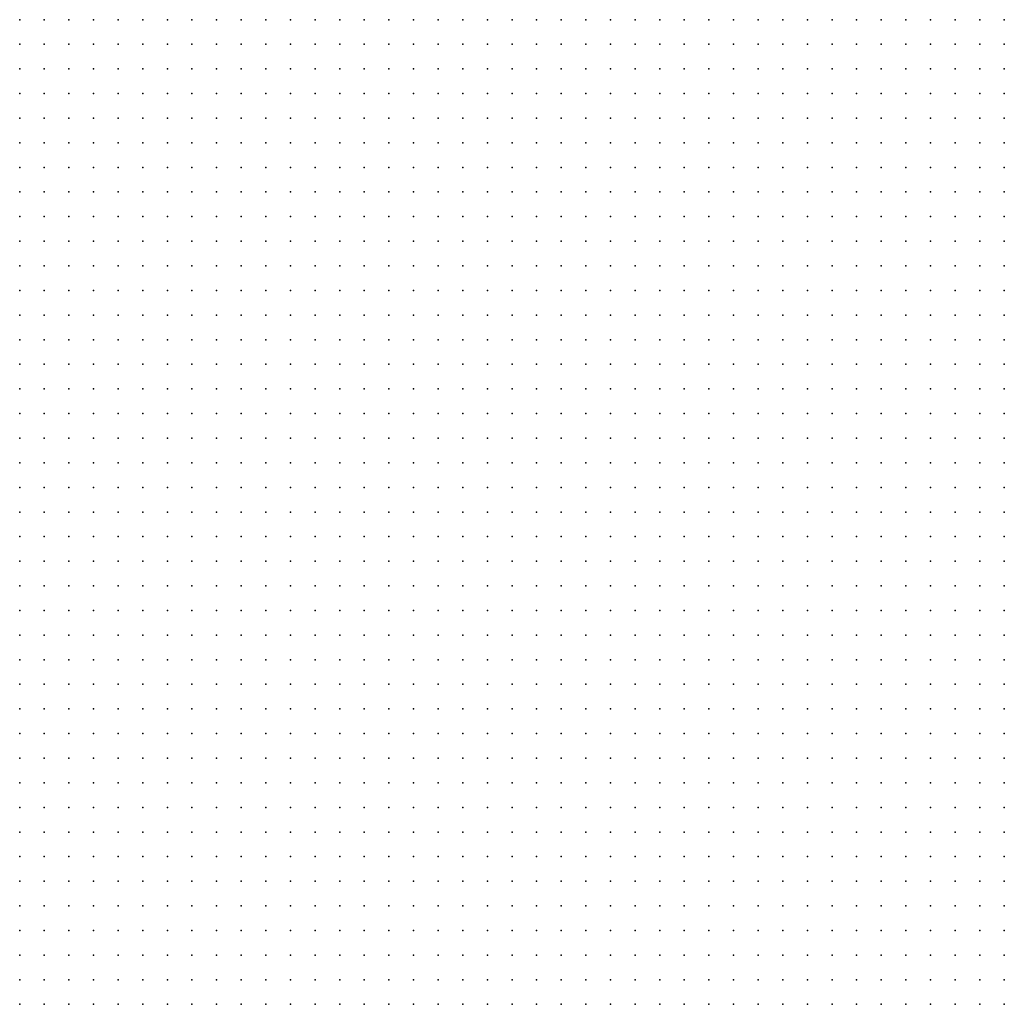
# Model space of a CAD drawing. Units: metres. Extents: x 489327 to 489975, y 510441 to 511091.
# Drawn here: x 489731 to 489811, y 510847 to 510927 of the extents above; entities that cross this region are included whole.
import ezdxf

# ---------------------------------------------------------------- set-up
doc = ezdxf.new("R2010")
doc.units = ezdxf.units.M
doc.header["$MEASUREMENT"] = 0
doc.layers.add('3D_PNT', color=10, linetype='Continuous')

msp = doc.modelspace()

# ---------------------------------------------------------------- linework, layer by layer
at = {"layer": '3D_PNT'}
for p in [(489731, 510927, 10.3), (489733, 510927, 10.07), (489735, 510927, 9.852), (489737, 510927, 9.765), (489739, 510927, 9.705), (489741, 510927, 9.665), (489743, 510927, 9.507), (489745, 510927, 9.398), (489747, 510927, 9.045), (489749, 510927, 8.715), (489751, 510927, 8.278), (489753, 510927, 8.483), (489755, 510927, 8.548), (489757, 510927, 6.7), (489759, 510927, 5.33), (489761, 510927, 5.305), (489763, 510927, 5.295), (489765, 510927, 5.27), (489767, 510927, 5.247), (489769, 510927, 5.22), (489771, 510927, 5.193), (489773, 510927, 5.19), (489775, 510927, 5.158), (489777, 510927, 5.135), (489779, 510927, 5.08), (489781, 510927, 5.16), (489783, 510927, 5.23), (489785, 510927, 5.193), (489787, 510927, 5.085), (489789, 510927, 4.967), (489791, 510927, 4.923), (489793, 510927, 4.832), (489795, 510927, 4.778), (489797, 510927, 4.778), (489799, 510927, 4.75), (489801, 510927, 4.755), (489803, 510927, 4.82), (489805, 510927, 4.747), (489807, 510927, 4.662), (489809, 510927, 4.555), (489811, 510927, 4.44), (489731, 510925, 10.06), (489733, 510925, 9.887), (489735, 510925, 9.827), (489737, 510925, 9.77), (489739, 510925, 9.682), (489741, 510925, 9.28), (489743, 510925, 9.22), (489745, 510925, 9.097), (489747, 510925, 8.77), (489749, 510925, 8.44), (489751, 510925, 8.108), (489753, 510925, 7.882), (489755, 510925, 7.24), (489757, 510925, 6.32), (489759, 510925, 5.548), (489761, 510925, 5.265), (489763, 510925, 5.258), (489765, 510925, 5.237), (489767, 510925, 5.213), (489769, 510925, 5.188), (489771, 510925, 5.16), (489773, 510925, 5.13), (489775, 510925, 5.12), (489777, 510925, 5.108), (489779, 510925, 5.078), (489781, 510925, 5.02), (489783, 510925, 5.105), (489785, 510925, 5.205), (489787, 510925, 5.165), (489789, 510925, 4.872), (489791, 510925, 4.815), (489793, 510925, 4.77), (489795, 510925, 4.73), (489797, 510925, 4.735), (489799, 510925, 4.71), (489801, 510925, 4.77), (489803, 510925, 4.67), (489805, 510925, 4.595), (489807, 510925, 4.52), (489809, 510925, 4.452), (489811, 510925, 4.412), (489731, 510923, 9.95), (489733, 510923, 9.89), (489735, 510923, 9.843), (489737, 510923, 9.57), (489739, 510923, 9.145), (489741, 510923, 8.837), (489743, 510923, 8.83), (489745, 510923, 8.755), (489747, 510923, 8.45), (489749, 510923, 8.12), (489751, 510923, 7.815), (489753, 510923, 7.762), (489755, 510923, 7.51), (489757, 510923, 6.755), (489759, 510923, 5.948), (489761, 510923, 5.267), (489763, 510923, 5.227), (489765, 510923, 5.21), (489767, 510923, 5.18), (489769, 510923, 5.15), (489771, 510923, 5.125), (489773, 510923, 5.1), (489775, 510923, 5.07), (489777, 510923, 5.052), (489779, 510923, 5.053), (489781, 510923, 5.015), (489783, 510923, 4.955), (489785, 510923, 5.055), (489787, 510923, 4.832), (489789, 510923, 4.773), (489791, 510923, 4.733), (489793, 510923, 4.695), (489795, 510923, 4.72), (489797, 510923, 4.695), (489799, 510923, 4.705), (489801, 510923, 4.628), (489803, 510923, 4.525), (489805, 510923, 4.45), (489807, 510923, 4.372), (489809, 510923, 4.38), (489811, 510923, 4.363), (489731, 510921, 9.955), (489733, 510921, 9.842), (489735, 510921, 9.435), (489737, 510921, 9.01), (489739, 510921, 8.585), (489741, 510921, 8.51), (489743, 510921, 8.44), (489745, 510921, 8.37), (489747, 510921, 8.13), (489749, 510921, 7.8), (489751, 510921, 7.63), (489753, 510921, 7.727), (489755, 510921, 7.525), (489757, 510921, 7.125), (489759, 510921, 6.335), (489761, 510921, 5.625), (489763, 510921, 5.193), (489765, 510921, 5.17), (489767, 510921, 5.145), (489769, 510921, 5.12), (489771, 510921, 5.09), (489773, 510921, 5.062), (489775, 510921, 5.037), (489777, 510921, 5.01), (489779, 510921, 4.99), (489781, 510921, 5.003), (489783, 510921, 4.955), (489785, 510921, 4.773), (489787, 510921, 4.715), (489789, 510921, 4.677), (489791, 510921, 4.65), (489793, 510921, 4.695), (489795, 510921, 4.677), (489797, 510921, 4.695), (489799, 510921, 4.66), (489801, 510921, 4.5), (489803, 510921, 4.382), (489805, 510921, 4.3), (489807, 510921, 4.298), (489809, 510921, 4.275), (489811, 510921, 4.233), (489731, 510919, 9.725), (489733, 510919, 9.3), (489735, 510919, 8.875), (489737, 510919, 8.45), (489739, 510919, 8.167), (489741, 510919, 8.12), (489743, 510919, 8.05), (489745, 510919, 7.98), (489747, 510919, 7.81), (489749, 510919, 7.505), (489751, 510919, 7.562), (489753, 510919, 7.537), (489755, 510919, 7.343), (489757, 510919, 7.315), (489759, 510919, 6.67), (489761, 510919, 5.975), (489763, 510919, 5.32), (489765, 510919, 5.132), (489767, 510919, 5.097), (489769, 510919, 5.075), (489771, 510919, 5.052), (489773, 510919, 5.028), (489775, 510919, 5), (489777, 510919, 4.975), (489779, 510919, 4.95), (489781, 510919, 4.94), (489783, 510919, 4.762), (489785, 510919, 4.685), (489787, 510919, 4.64), (489789, 510919, 4.602), (489791, 510919, 4.66), (489793, 510919, 4.65), (489795, 510919, 4.688), (489797, 510919, 4.593), (489799, 510919, 4.565), (489801, 510919, 4.41), (489803, 510919, 4.258), (489805, 510919, 4.207), (489807, 510919, 4.202), (489809, 510919, 4.195), (489811, 510919, 4.043), (489731, 510917, 9.165), (489733, 510917, 8.74), (489735, 510917, 8.315), (489737, 510917, 7.89), (489739, 510917, 7.8), (489741, 510917, 7.73), (489743, 510917, 7.66), (489745, 510917, 7.59), (489747, 510917, 7.488), (489749, 510917, 7.375), (489751, 510917, 7.258), (489753, 510917, 7.015), (489755, 510917, 6.54), (489757, 510917, 7.082), (489759, 510917, 6.96), (489761, 510917, 6.14), (489763, 510917, 5.267), (489765, 510917, 5.078), (489767, 510917, 5.017), (489769, 510917, 4.97), (489771, 510917, 4.938), (489773, 510917, 4.907), (489775, 510917, 4.887), (489777, 510917, 4.865), (489779, 510917, 4.84), (489781, 510917, 4.693), (489783, 510917, 4.675), (489785, 510917, 4.613), (489787, 510917, 4.593), (489789, 510917, 4.617), (489791, 510917, 4.61), (489793, 510917, 4.66), (489795, 510917, 4.655), (489797, 510917, 4.568), (489799, 510917, 4.44), (489801, 510917, 4.312), (489803, 510917, 4.205), (489805, 510917, 4.16), (489807, 510917, 4.148), (489809, 510917, 4.03), (489811, 510917, 3.993), (489731, 510915, 8.605), (489733, 510915, 8.18), (489735, 510915, 7.755), (489737, 510915, 7.475), (489739, 510915, 7.407), (489741, 510915, 7.338), (489743, 510915, 7.267), (489745, 510915, 7.195), (489747, 510915, 7.055), (489749, 510915, 6.805), (489751, 510915, 6.525), (489753, 510915, 6.1), (489755, 510915, 5.945), (489757, 510915, 5.915), (489759, 510915, 5.682), (489761, 510915, 5.46), (489763, 510915, 5.278), (489765, 510915, 5.122), (489767, 510915, 4.99), (489769, 510915, 4.962), (489771, 510915, 4.912), (489773, 510915, 4.863), (489775, 510915, 4.812), (489777, 510915, 4.76), (489779, 510915, 4.682), (489781, 510915, 4.618), (489783, 510915, 4.573), (489785, 510915, 4.555), (489787, 510915, 4.59), (489789, 510915, 4.59), (489791, 510915, 4.637), (489793, 510915, 4.677), (489795, 510915, 4.573), (489797, 510915, 4.457), (489799, 510915, 4.34), (489801, 510915, 4.23), (489803, 510915, 4.177), (489805, 510915, 4.12), (489807, 510915, 4.073), (489809, 510915, 4.025), (489811, 510915, 3.99), (489731, 510913, 8.052), (489733, 510913, 7.62), (489735, 510913, 7.198), (489737, 510913, 7.088), (489739, 510913, 7.017), (489741, 510913, 6.932), (489743, 510913, 6.83), (489745, 510913, 6.725), (489747, 510913, 6.385), (489749, 510913, 6.07), (489751, 510913, 5.82), (489753, 510913, 5.615), (489755, 510913, 5.497), (489757, 510913, 5.423), (489759, 510913, 5.457), (489761, 510913, 5.4), (489763, 510913, 5.27), (489765, 510913, 5.1), (489767, 510913, 4.938), (489769, 510913, 4.915), (489771, 510913, 4.878), (489773, 510913, 4.845), (489775, 510913, 4.795), (489777, 510913, 4.685), (489779, 510913, 4.613), (489781, 510913, 4.55), (489783, 510913, 4.535), (489785, 510913, 4.548), (489787, 510913, 4.56), (489789, 510913, 4.625), (489791, 510913, 4.65), (489793, 510913, 4.523), (489795, 510913, 4.405), (489797, 510913, 4.33), (489799, 510913, 4.253), (489801, 510913, 4.162), (489803, 510913, 4.11), (489805, 510913, 4.073), (489807, 510913, 4.037), (489809, 510913, 3.983), (489811, 510913, 3.945), (489731, 510911, 7.45), (489733, 510911, 7.082), (489735, 510911, 6.76), (489737, 510911, 6.665), (489739, 510911, 6.56), (489741, 510911, 6.455), (489743, 510911, 6.35), (489745, 510911, 6.19), (489747, 510911, 5.815), (489749, 510911, 5.727), (489751, 510911, 5.605), (489753, 510911, 5.5), (489755, 510911, 5.418), (489757, 510911, 5.33), (489759, 510911, 5.225), (489761, 510911, 5.267), (489763, 510911, 5.195), (489765, 510911, 5.005), (489767, 510911, 4.91), (489769, 510911, 4.863), (489771, 510911, 4.825), (489773, 510911, 4.767), (489775, 510911, 4.702), (489777, 510911, 4.633), (489779, 510911, 4.545), (489781, 510911, 4.55), (489783, 510911, 4.538), (489785, 510911, 4.51), (489787, 510911, 4.582), (489789, 510911, 4.59), (489791, 510911, 4.452), (489793, 510911, 4.31), (489795, 510911, 4.188), (489797, 510911, 4.11), (489799, 510911, 4.062), (489801, 510911, 4.108), (489803, 510911, 4.025), (489805, 510911, 4.005), (489807, 510911, 3.977), (489809, 510911, 3.943), (489811, 510911, 3.898), (489731, 510909, 6.943), (489733, 510909, 6.227), (489735, 510909, 6.3), (489737, 510909, 6.19), (489739, 510909, 6.082), (489741, 510909, 5.975), (489743, 510909, 5.875), (489745, 510909, 5.705), (489747, 510909, 5.615), (489749, 510909, 5.6), (489751, 510909, 5.528), (489753, 510909, 5.462), (489755, 510909, 5.41), (489757, 510909, 5.36), (489759, 510909, 5.175), (489761, 510909, 5.105), (489763, 510909, 5.023), (489765, 510909, 4.955), (489767, 510909, 4.903), (489769, 510909, 4.85), (489771, 510909, 4.727), (489773, 510909, 4.71), (489775, 510909, 4.653), (489777, 510909, 4.58), (489779, 510909, 4.57), (489781, 510909, 4.543), (489783, 510909, 4.505), (489785, 510909, 4.51), (489787, 510909, 4.415), (489789, 510909, 4.36), (489791, 510909, 4.26), (489793, 510909, 4.12), (489795, 510909, 3.98), (489797, 510909, 3.898), (489799, 510909, 3.928), (489801, 510909, 3.97), (489803, 510909, 3.977), (489805, 510909, 3.928), (489807, 510909, 3.898), (489809, 510909, 3.858), (489811, 510909, 3.825), (489731, 510907, 6.738), (489733, 510907, 6.1), (489735, 510907, 5.97), (489737, 510907, 5.905), (489739, 510907, 5.823), (489741, 510907, 5.72), (489743, 510907, 5.575), (489745, 510907, 5.555), (489747, 510907, 5.653), (489749, 510907, 5.617), (489751, 510907, 5.555), (489753, 510907, 5.475), (489755, 510907, 5.365), (489757, 510907, 5.25), (489759, 510907, 5.12), (489761, 510907, 4.997), (489763, 510907, 4.895), (489765, 510907, 4.91), (489767, 510907, 4.87), (489769, 510907, 4.81), (489771, 510907, 4.67), (489773, 510907, 4.63), (489775, 510907, 4.618), (489777, 510907, 4.622), (489779, 510907, 4.588), (489781, 510907, 4.523), (489783, 510907, 4.53), (489785, 510907, 4.35), (489787, 510907, 4.215), (489789, 510907, 4.13), (489791, 510907, 4.028), (489793, 510907, 3.928), (489795, 510907, 3.773), (489797, 510907, 3.745), (489799, 510907, 3.79), (489801, 510907, 3.835), (489803, 510907, 3.89), (489805, 510907, 3.842), (489807, 510907, 3.785), (489809, 510907, 3.765), (489811, 510907, 3.737), (489731, 510905, 6.37), (489733, 510905, 5.88), (489735, 510905, 5.825), (489737, 510905, 5.775), (489739, 510905, 5.685), (489741, 510905, 5.628), (489743, 510905, 5.613), (489745, 510905, 5.642), (489747, 510905, 5.653), (489749, 510905, 5.55), (489751, 510905, 5.45), (489753, 510905, 5.338), (489755, 510905, 5.227), (489757, 510905, 5.117), (489759, 510905, 5.012), (489761, 510905, 4.95), (489763, 510905, 4.83), (489765, 510905, 4.793), (489767, 510905, 4.81), (489769, 510905, 4.745), (489771, 510905, 4.622), (489773, 510905, 4.67), (489775, 510905, 4.688), (489777, 510905, 4.662), (489779, 510905, 4.578), (489781, 510905, 4.525), (489783, 510905, 4.398), (489785, 510905, 4.22), (489787, 510905, 4.043), (489789, 510905, 3.9), (489791, 510905, 3.8), (489793, 510905, 3.737), (489795, 510905, 3.673), (489797, 510905, 3.72), (489799, 510905, 3.705), (489801, 510905, 3.75), (489803, 510905, 3.795), (489805, 510905, 3.812), (489807, 510905, 3.7), (489809, 510905, 3.642), (489811, 510905, 3.668), (489731, 510903, 5.875), (489733, 510903, 5.77), (489735, 510903, 5.702), (489737, 510903, 5.645), (489739, 510903, 5.588), (489741, 510903, 5.605), (489743, 510903, 5.668), (489745, 510903, 5.668), (489747, 510903, 5.557), (489749, 510903, 5.443), (489751, 510903, 5.332), (489753, 510903, 5.245), (489755, 510903, 5.133), (489757, 510903, 5.023), (489759, 510903, 4.935), (489761, 510903, 4.86), (489763, 510903, 4.788), (489765, 510903, 4.677), (489767, 510903, 4.66), (489769, 510903, 4.685), (489771, 510903, 4.73), (489773, 510903, 4.707), (489775, 510903, 4.705), (489777, 510903, 4.682), (489779, 510903, 4.595), (489781, 510903, 4.483), (489783, 510903, 4.278), (489785, 510903, 4.065), (489787, 510903, 3.905), (489789, 510903, 3.787), (489791, 510903, 3.71), (489793, 510903, 3.68), (489795, 510903, 3.643), (489797, 510903, 3.648), (489799, 510903, 3.635), (489801, 510903, 3.683), (489803, 510903, 3.715), (489805, 510903, 3.73), (489807, 510903, 3.723), (489809, 510903, 3.587), (489811, 510903, 3.575), (489731, 510901, 5.838), (489733, 510901, 5.783), (489735, 510901, 5.645), (489737, 510901, 5.533), (489739, 510901, 5.535), (489741, 510901, 5.57), (489743, 510901, 5.642), (489745, 510901, 5.602), (489747, 510901, 5.45), (489749, 510901, 5.338), (489751, 510901, 5.205), (489753, 510901, 5.14), (489755, 510901, 5.037), (489757, 510901, 4.927), (489759, 510901, 4.85), (489761, 510901, 4.783), (489763, 510901, 4.71), (489765, 510901, 4.72), (489767, 510901, 4.745), (489769, 510901, 4.753), (489771, 510901, 4.767), (489773, 510901, 4.805), (489775, 510901, 4.762), (489777, 510901, 4.7), (489779, 510901, 4.633), (489781, 510901, 4.427), (489783, 510901, 4.078), (489785, 510901, 3.97), (489787, 510901, 3.957), (489789, 510901, 3.957), (489791, 510901, 3.705), (489793, 510901, 3.622), (489795, 510901, 3.605), (489797, 510901, 3.58), (489799, 510901, 3.565), (489801, 510901, 3.612), (489803, 510901, 3.633), (489805, 510901, 3.632), (489807, 510901, 3.67), (489809, 510901, 3.597), (489811, 510901, 3.45), (489731, 510899, 5.82), (489733, 510899, 5.725), (489735, 510899, 5.582), (489737, 510899, 5.46), (489739, 510899, 5.43), (489741, 510899, 5.492), (489743, 510899, 5.48), (489745, 510899, 5.452), (489747, 510899, 5.35), (489749, 510899, 5.23), (489751, 510899, 5.095), (489753, 510899, 5), (489755, 510899, 4.94), (489757, 510899, 4.832), (489759, 510899, 4.77), (489761, 510899, 4.773), (489763, 510899, 4.775), (489765, 510899, 4.77), (489767, 510899, 4.788), (489769, 510899, 4.805), (489771, 510899, 4.82), (489773, 510899, 4.823), (489775, 510899, 4.802), (489777, 510899, 4.727), (489779, 510899, 4.673), (489781, 510899, 4.543), (489783, 510899, 4.04), (489785, 510899, 4.01), (489787, 510899, 4.025), (489789, 510899, 3.938), (489791, 510899, 3.75), (489793, 510899, 3.59), (489795, 510899, 3.565), (489797, 510899, 3.54), (489799, 510899, 3.51), (489801, 510899, 3.525), (489803, 510899, 3.523), (489805, 510899, 3.57), (489807, 510899, 3.537), (489809, 510899, 3.47), (489811, 510899, 3.413), (489731, 510897, 5.76), (489733, 510897, 5.64), (489735, 510897, 5.5), (489737, 510897, 5.405), (489739, 510897, 5.347), (489741, 510897, 5.33), (489743, 510897, 5.32), (489745, 510897, 5.3), (489747, 510897, 5.193), (489749, 510897, 5.108), (489751, 510897, 4.997), (489753, 510897, 4.867), (489755, 510897, 4.82), (489757, 510897, 4.81), (489759, 510897, 4.8), (489761, 510897, 4.78), (489763, 510897, 4.793), (489765, 510897, 4.793), (489767, 510897, 4.492), (489769, 510897, 4.543), (489771, 510897, 4.632), (489773, 510897, 4.72), (489775, 510897, 4.835), (489777, 510897, 4.78), (489779, 510897, 4.698), (489781, 510897, 4.61), (489783, 510897, 4.29), (489785, 510897, 4.16), (489787, 510897, 4.363), (489789, 510897, 4.148), (489791, 510897, 3.9), (489793, 510897, 3.655), (489795, 510897, 3.575), (489797, 510897, 3.535), (489799, 510897, 3.46), (489801, 510897, 3.418), (489803, 510897, 3.455), (489805, 510897, 3.438), (489807, 510897, 3.4), (489809, 510897, 3.4), (489811, 510897, 3.385), (489731, 510895, 5.693), (489733, 510895, 5.557), (489735, 510895, 5.39), (489737, 510895, 5.315), (489739, 510895, 5.233), (489741, 510895, 5.175), (489743, 510895, 5.16), (489745, 510895, 5.145), (489747, 510895, 5.043), (489749, 510895, 4.92), (489751, 510895, 4.85), (489753, 510895, 4.827), (489755, 510895, 4.807), (489757, 510895, 4.793), (489759, 510895, 4.81), (489761, 510895, 4.823), (489763, 510895, 4.827), (489765, 510895, 4.21), (489767, 510895, 4.177), (489769, 510895, 4.315), (489771, 510895, 4.465), (489773, 510895, 4.62), (489775, 510895, 4.775), (489777, 510895, 4.87), (489779, 510895, 4.735), (489781, 510895, 4.66), (489783, 510895, 4.622), (489785, 510895, 4.707), (489787, 510895, 4.525), (489789, 510895, 4.273), (489791, 510895, 4.01), (489793, 510895, 3.767), (489795, 510895, 3.6), (489797, 510895, 3.53), (489799, 510895, 3.44), (489801, 510895, 3.362), (489803, 510895, 3.347), (489805, 510895, 3.34), (489807, 510895, 3.34), (489809, 510895, 3.34), (489811, 510895, 3.322), (489731, 510893, 5.625), (489733, 510893, 5.46), (489735, 510893, 5.295), (489737, 510893, 5.202), (489739, 510893, 5.115), (489741, 510893, 5.12), (489743, 510893, 5.003), (489745, 510893, 4.952), (489747, 510893, 4.867), (489749, 510893, 4.85), (489751, 510893, 4.825), (489753, 510893, 4.79), (489755, 510893, 4.793), (489757, 510893, 4.81), (489759, 510893, 4.825), (489761, 510893, 4.847), (489763, 510893, 4.812), (489765, 510893, 4.765), (489767, 510893, 4.09), (489769, 510893, 4.213), (489771, 510893, 4.387), (489773, 510893, 4.56), (489775, 510893, 4.725), (489777, 510893, 4.883), (489779, 510893, 4.785), (489781, 510893, 4.715), (489783, 510893, 4.602), (489785, 510893, 4.685), (489787, 510893, 4.593), (489789, 510893, 4.338), (489791, 510893, 4.102), (489793, 510893, 3.91), (489795, 510893, 3.755), (489797, 510893, 3.595), (489799, 510893, 3.45), (489801, 510893, 3.342), (489803, 510893, 3.26), (489805, 510893, 3.265), (489807, 510893, 3.273), (489809, 510893, 3.285), (489811, 510893, 3.285), (489731, 510891, 5.415), (489733, 510891, 5.457), (489735, 510891, 5.303), (489737, 510891, 5.09), (489739, 510891, 5.008), (489741, 510891, 4.94), (489743, 510891, 4.915), (489745, 510891, 4.905), (489747, 510891, 4.867), (489749, 510891, 4.803), (489751, 510891, 4.825), (489753, 510891, 4.823), (489755, 510891, 4.74), (489757, 510891, 4.775), (489759, 510891, 4.775), (489761, 510891, 4.702), (489763, 510891, 4.6), (489765, 510891, 4.54), (489767, 510891, 4.463), (489769, 510891, 4.062), (489771, 510891, 4.238), (489773, 510891, 4.41), (489775, 510891, 4.582), (489777, 510891, 4.835), (489779, 510891, 4.785), (489781, 510891, 4.737), (489783, 510891, 4.622), (489785, 510891, 4.662), (489787, 510891, 4.67), (489789, 510891, 4.435), (489791, 510891, 4.222), (489793, 510891, 4.035), (489795, 510891, 3.875), (489797, 510891, 3.725), (489799, 510891, 3.565), (489801, 510891, 3.403), (489803, 510891, 3.233), (489805, 510891, 3.15), (489807, 510891, 3.18), (489809, 510891, 3.225), (489811, 510891, 3.22), (489731, 510889, 4.985), (489733, 510889, 4.983), (489735, 510889, 4.963), (489737, 510889, 4.94), (489739, 510889, 4.912), (489741, 510889, 4.912), (489743, 510889, 4.882), (489745, 510889, 4.89), (489747, 510889, 4.865), (489749, 510889, 4.788), (489751, 510889, 4.702), (489753, 510889, 4.705), (489755, 510889, 4.677), (489757, 510889, 4.665), (489759, 510889, 4.672), (489761, 510889, 4.568), (489763, 510889, 4.46), (489765, 510889, 4.35), (489767, 510889, 4.27), (489769, 510889, 4.088), (489771, 510889, 4.09), (489773, 510889, 4.262), (489775, 510889, 4.537), (489777, 510889, 4.87), (489779, 510889, 4.832), (489781, 510889, 4.747), (489783, 510889, 4.672), (489785, 510889, 4.622), (489787, 510889, 4.698), (489789, 510889, 4.533), (489791, 510889, 4.318), (489793, 510889, 4.155), (489795, 510889, 4.005), (489797, 510889, 3.835), (489799, 510889, 3.658), (489801, 510889, 3.465), (489803, 510889, 3.293), (489805, 510889, 3.195), (489807, 510889, 3.108), (489809, 510889, 3.15), (489811, 510889, 3.145), (489731, 510887, 4.868), (489733, 510887, 4.892), (489735, 510887, 4.895), (489737, 510887, 4.885), (489739, 510887, 4.872), (489741, 510887, 4.895), (489743, 510887, 4.887), (489745, 510887, 4.802), (489747, 510887, 4.722), (489749, 510887, 4.677), (489751, 510887, 4.608), (489753, 510887, 4.597), (489755, 510887, 4.56), (489757, 510887, 4.588), (489759, 510887, 4.538), (489761, 510887, 4.43), (489763, 510887, 4.323), (489765, 510887, 4.215), (489767, 510887, 4.108), (489769, 510887, 4.005), (489771, 510887, 3.943), (489773, 510887, 4.203), (489775, 510887, 4.45), (489777, 510887, 4.767), (489779, 510887, 4.845), (489781, 510887, 4.783), (489783, 510887, 4.735), (489785, 510887, 4.61), (489787, 510887, 4.68), (489789, 510887, 4.605), (489791, 510887, 4.432), (489793, 510887, 4.265), (489795, 510887, 4.088), (489797, 510887, 3.903), (489799, 510887, 3.73), (489801, 510887, 3.557), (489803, 510887, 3.352), (489805, 510887, 3.263), (489807, 510887, 3.118), (489809, 510887, 3.08), (489811, 510887, 3.067), (489731, 510885, 4.805), (489733, 510885, 4.795), (489735, 510885, 4.807), (489737, 510885, 4.875), (489739, 510885, 4.85), (489741, 510885, 4.802), (489743, 510885, 4.702), (489745, 510885, 4.628), (489747, 510885, 4.573), (489749, 510885, 4.535), (489751, 510885, 4.503), (489753, 510885, 4.47), (489755, 510885, 4.438), (489757, 510885, 4.503), (489759, 510885, 4.4), (489761, 510885, 4.293), (489763, 510885, 4.188), (489765, 510885, 4.078), (489767, 510885, 3.975), (489769, 510885, 3.885), (489771, 510885, 3.825), (489773, 510885, 3.973), (489775, 510885, 4.28), (489777, 510885, 4.61), (489779, 510885, 4.868), (489781, 510885, 4.795), (489783, 510885, 4.755), (489785, 510885, 4.655), (489787, 510885, 4.645), (489789, 510885, 4.69), (489791, 510885, 4.508), (489793, 510885, 4.34), (489795, 510885, 4.162), (489797, 510885, 3.99), (489799, 510885, 3.817), (489801, 510885, 3.6), (489803, 510885, 3.38), (489805, 510885, 3.305), (489807, 510885, 3.168), (489809, 510885, 3.033), (489811, 510885, 3.102), (489731, 510883, 4.74), (489733, 510883, 4.835), (489735, 510883, 4.812), (489737, 510883, 4.753), (489739, 510883, 4.702), (489741, 510883, 4.657), (489743, 510883, 4.62), (489745, 510883, 4.47), (489747, 510883, 4.432), (489749, 510883, 4.42), (489751, 510883, 4.432), (489753, 510883, 4.38), (489755, 510883, 4.367), (489757, 510883, 4.38), (489759, 510883, 4.283), (489761, 510883, 4.188), (489763, 510883, 4.113), (489765, 510883, 4.045), (489767, 510883, 3.977), (489769, 510883, 3.913), (489771, 510883, 3.85), (489773, 510883, 3.85), (489775, 510883, 4.392), (489777, 510883, 4.798), (489779, 510883, 4.81), (489781, 510883, 4.823), (489783, 510883, 4.767), (489785, 510883, 4.722), (489787, 510883, 4.642), (489789, 510883, 4.712), (489791, 510883, 4.597), (489793, 510883, 4.42), (489795, 510883, 4.253), (489797, 510883, 4.065), (489799, 510883, 3.847), (489801, 510883, 3.628), (489803, 510883, 3.41), (489805, 510883, 3.35), (489807, 510883, 3.217), (489809, 510883, 3.158), (489811, 510883, 3.153), (489731, 510881, 4.517), (489733, 510881, 4.585), (489735, 510881, 4.702), (489737, 510881, 4.685), (489739, 510881, 4.595), (489741, 510881, 4.523), (489743, 510881, 4.46), (489745, 510881, 4.423), (489747, 510881, 4.325), (489749, 510881, 4.327), (489751, 510881, 4.335), (489753, 510881, 4.338), (489755, 510881, 4.27), (489757, 510881, 4.315), (489759, 510881, 4.275), (489761, 510881, 4.207), (489763, 510881, 4.142), (489765, 510881, 4.075), (489767, 510881, 4.008), (489769, 510881, 3.943), (489771, 510881, 3.882), (489773, 510881, 3.995), (489775, 510881, 4.693), (489777, 510881, 4.71), (489779, 510881, 4.762), (489781, 510881, 4.778), (489783, 510881, 4.783), (489785, 510881, 4.758), (489787, 510881, 4.668), (489789, 510881, 4.715), (489791, 510881, 4.675), (489793, 510881, 4.52), (489795, 510881, 4.312), (489797, 510881, 4.092), (489799, 510881, 3.872), (489801, 510881, 3.653), (489803, 510881, 3.443), (489805, 510881, 3.405), (489807, 510881, 3.257), (489809, 510881, 3.233), (489811, 510881, 3.143), (489731, 510879, 3.975), (489733, 510879, 4.095), (489735, 510879, 4.215), (489737, 510879, 4.335), (489739, 510879, 4.455), (489741, 510879, 4.465), (489743, 510879, 4.375), (489745, 510879, 4.307), (489747, 510879, 4.225), (489749, 510879, 4.225), (489751, 510879, 4.245), (489753, 510879, 4.267), (489755, 510879, 4.253), (489757, 510879, 4.26), (489759, 510879, 4.265), (489761, 510879, 4.22), (489763, 510879, 4.17), (489765, 510879, 4.105), (489767, 510879, 4.037), (489769, 510879, 3.995), (489771, 510879, 4.015), (489773, 510879, 4.545), (489775, 510879, 4.67), (489777, 510879, 4.717), (489779, 510879, 4.67), (489781, 510879, 4.738), (489783, 510879, 4.812), (489785, 510879, 4.773), (489787, 510879, 4.72), (489789, 510879, 4.725), (489791, 510879, 4.755), (489793, 510879, 4.557), (489795, 510879, 4.338), (489797, 510879, 4.118), (489799, 510879, 3.9), (489801, 510879, 3.68), (489803, 510879, 3.48), (489805, 510879, 3.46), (489807, 510879, 3.307), (489809, 510879, 3.233), (489811, 510879, 3.203), (489731, 510877, 3.497), (489733, 510877, 3.615), (489735, 510877, 3.735), (489737, 510877, 3.855), (489739, 510877, 3.975), (489741, 510877, 4.09), (489743, 510877, 4.205), (489745, 510877, 4.245), (489747, 510877, 4.14), (489749, 510877, 4.105), (489751, 510877, 4.177), (489753, 510877, 4.275), (489755, 510877, 4.253), (489757, 510877, 4.18), (489759, 510877, 4.298), (489761, 510877, 4.26), (489763, 510877, 4.22), (489765, 510877, 4.175), (489767, 510877, 4.095), (489769, 510877, 4.113), (489771, 510877, 4.225), (489773, 510877, 4.368), (489775, 510877, 4.74), (489777, 510877, 4.745), (489779, 510877, 4.79), (489781, 510877, 4.823), (489783, 510877, 4.863), (489785, 510877, 4.807), (489787, 510877, 4.767), (489789, 510877, 4.71), (489791, 510877, 4.765), (489793, 510877, 4.605), (489795, 510877, 4.358), (489797, 510877, 4.13), (489799, 510877, 3.923), (489801, 510877, 3.707), (489803, 510877, 3.523), (489805, 510877, 3.453), (489807, 510877, 3.435), (489809, 510877, 3.385), (489811, 510877, 3.957), (489731, 510875, 3.47), (489733, 510875, 3.525), (489735, 510875, 3.58), (489737, 510875, 3.65), (489739, 510875, 3.725), (489741, 510875, 3.812), (489743, 510875, 3.895), (489745, 510875, 3.985), (489747, 510875, 4.07), (489749, 510875, 4.048), (489751, 510875, 4.125), (489753, 510875, 4.18), (489755, 510875, 4.225), (489757, 510875, 4.125), (489759, 510875, 4.215), (489761, 510875, 4.245), (489763, 510875, 4.182), (489765, 510875, 4.095), (489767, 510875, 4.075), (489769, 510875, 4.225), (489771, 510875, 4.395), (489773, 510875, 4.565), (489775, 510875, 4.725), (489777, 510875, 4.79), (489779, 510875, 4.827), (489781, 510875, 4.855), (489783, 510875, 4.89), (489785, 510875, 4.835), (489787, 510875, 4.805), (489789, 510875, 4.725), (489791, 510875, 4.755), (489793, 510875, 4.695), (489795, 510875, 4.445), (489797, 510875, 4.202), (489799, 510875, 3.957), (489801, 510875, 3.715), (489803, 510875, 3.7), (489805, 510875, 3.7), (489807, 510875, 3.75), (489809, 510875, 3.715), (489811, 510875, 4.038), (489731, 510873, 3.52), (489733, 510873, 3.572), (489735, 510873, 3.628), (489737, 510873, 3.68), (489739, 510873, 3.737), (489741, 510873, 3.79), (489743, 510873, 3.845), (489745, 510873, 3.9), (489747, 510873, 3.955), (489749, 510873, 3.963), (489751, 510873, 3.963), (489753, 510873, 4.017), (489755, 510873, 4.105), (489757, 510873, 4.153), (489759, 510873, 4.115), (489761, 510873, 4.197), (489763, 510873, 4.12), (489765, 510873, 4.075), (489767, 510873, 4.097), (489769, 510873, 4.265), (489771, 510873, 4.435), (489773, 510873, 4.595), (489775, 510873, 4.715), (489777, 510873, 4.785), (489779, 510873, 4.815), (489781, 510873, 4.852), (489783, 510873, 4.903), (489785, 510873, 4.84), (489787, 510873, 4.802), (489789, 510873, 4.755), (489791, 510873, 4.747), (489793, 510873, 4.8), (489795, 510873, 4.562), (489797, 510873, 4.312), (489799, 510873, 4.068), (489801, 510873, 3.93), (489803, 510873, 3.975), (489805, 510873, 4.005), (489807, 510873, 4.025), (489809, 510873, 4.037), (489811, 510873, 4.297), (489731, 510871, 3.567), (489733, 510871, 3.62), (489735, 510871, 3.675), (489737, 510871, 3.73), (489739, 510871, 3.785), (489741, 510871, 3.84), (489743, 510871, 3.893), (489745, 510871, 3.95), (489747, 510871, 4), (489749, 510871, 3.918), (489751, 510871, 3.865), (489753, 510871, 3.935), (489755, 510871, 3.983), (489757, 510871, 4.043), (489759, 510871, 4.08), (489761, 510871, 4.133), (489763, 510871, 4.093), (489765, 510871, 4.057), (489767, 510871, 4.135), (489769, 510871, 4.305), (489771, 510871, 4.465), (489773, 510871, 4.588), (489775, 510871, 4.697), (489777, 510871, 4.775), (489779, 510871, 4.805), (489781, 510871, 4.838), (489783, 510871, 4.872), (489785, 510871, 4.855), (489787, 510871, 4.815), (489789, 510871, 4.798), (489791, 510871, 4.73), (489793, 510871, 4.81), (489795, 510871, 4.685), (489797, 510871, 4.418), (489799, 510871, 4.25), (489801, 510871, 4.177), (489803, 510871, 4.17), (489805, 510871, 4.3), (489807, 510871, 4.302), (489809, 510871, 4.358), (489811, 510871, 4.557), (489731, 510869, 3.615), (489733, 510869, 3.67), (489735, 510869, 3.723), (489737, 510869, 3.78), (489739, 510869, 3.832), (489741, 510869, 3.888), (489743, 510869, 3.94), (489745, 510869, 3.997), (489747, 510869, 4), (489749, 510869, 3.892), (489751, 510869, 3.77), (489753, 510869, 3.847), (489755, 510869, 3.925), (489757, 510869, 4), (489759, 510869, 4.08), (489761, 510869, 4.028), (489763, 510869, 4.085), (489765, 510869, 4.05), (489767, 510869, 4.175), (489769, 510869, 4.332), (489771, 510869, 4.455), (489773, 510869, 4.585), (489775, 510869, 4.675), (489777, 510869, 4.765), (489779, 510869, 4.803), (489781, 510869, 4.835), (489783, 510869, 4.863), (489785, 510869, 4.882), (489787, 510869, 4.832), (489789, 510869, 4.787), (489791, 510869, 4.753), (489793, 510869, 4.79), (489795, 510869, 4.77), (489797, 510869, 4.573), (489799, 510869, 4.497), (489801, 510869, 4.423), (489803, 510869, 4.385), (489805, 510869, 4.525), (489807, 510869, 4.61), (489809, 510869, 4.625), (489811, 510869, 4.78), (489731, 510867, 3.663), (489733, 510867, 3.717), (489735, 510867, 3.77), (489737, 510867, 3.827), (489739, 510867, 3.88), (489741, 510867, 3.935), (489743, 510867, 3.99), (489745, 510867, 4.028), (489747, 510867, 3.955), (489749, 510867, 3.842), (489751, 510867, 3.787), (489753, 510867, 3.835), (489755, 510867, 3.91), (489757, 510867, 3.997), (489759, 510867, 4.14), (489761, 510867, 3.995), (489763, 510867, 4.05), (489765, 510867, 4.055), (489767, 510867, 4.195), (489769, 510867, 4.325), (489771, 510867, 4.452), (489773, 510867, 4.575), (489775, 510867, 4.655), (489777, 510867, 4.755), (489779, 510867, 4.795), (489781, 510867, 4.825), (489783, 510867, 4.847), (489785, 510867, 4.868), (489787, 510867, 4.86), (489789, 510867, 4.812), (489791, 510867, 4.79), (489793, 510867, 4.773), (489795, 510867, 4.815), (489797, 510867, 4.81), (489799, 510867, 4.742), (489801, 510867, 4.67), (489803, 510867, 4.622), (489805, 510867, 4.705), (489807, 510867, 4.838), (489809, 510867, 4.793), (489811, 510867, 4.778), (489731, 510865, 3.745), (489733, 510865, 3.765), (489735, 510865, 3.82), (489737, 510865, 3.875), (489739, 510865, 3.93), (489741, 510865, 3.983), (489743, 510865, 4.028), (489745, 510865, 4.028), (489747, 510865, 3.918), (489749, 510865, 3.88), (489751, 510865, 3.832), (489753, 510865, 3.837), (489755, 510865, 3.96), (489757, 510865, 4.075), (489759, 510865, 4.19), (489761, 510865, 4.095), (489763, 510865, 4.028), (489765, 510865, 4.07), (489767, 510865, 4.195), (489769, 510865, 4.318), (489771, 510865, 4.445), (489773, 510865, 4.573), (489775, 510865, 4.635), (489777, 510865, 4.75), (489779, 510865, 4.785), (489781, 510865, 4.812), (489783, 510865, 4.742), (489785, 510865, 4.847), (489787, 510865, 4.845), (489789, 510865, 4.83), (489791, 510865, 4.798), (489793, 510865, 4.762), (489795, 510865, 4.803), (489797, 510865, 4.82), (489799, 510865, 4.823), (489801, 510865, 4.838), (489803, 510865, 4.832), (489805, 510865, 4.78), (489807, 510865, 4.707), (489809, 510865, 4.7), (489811, 510865, 4.71), (489731, 510863, 3.807), (489733, 510863, 3.812), (489735, 510863, 3.87), (489737, 510863, 3.923), (489739, 510863, 3.977), (489741, 510863, 4.028), (489743, 510863, 4.053), (489745, 510863, 3.993), (489747, 510863, 3.93), (489749, 510863, 3.925), (489751, 510863, 3.852), (489753, 510863, 3.807), (489755, 510863, 3.935), (489757, 510863, 4.05), (489759, 510863, 4.16), (489761, 510863, 4.142), (489763, 510863, 4.12), (489765, 510863, 4.135), (489767, 510863, 4.213), (489769, 510863, 4.315), (489771, 510863, 4.438), (489773, 510863, 4.562), (489775, 510863, 4.617), (489777, 510863, 4.75), (489779, 510863, 4.783), (489781, 510863, 4.68), (489783, 510863, 4.722), (489785, 510863, 4.8), (489787, 510863, 4.84), (489789, 510863, 4.838), (489791, 510863, 4.795), (489793, 510863, 4.775), (489795, 510863, 4.798), (489797, 510863, 4.802), (489799, 510863, 4.807), (489801, 510863, 4.8), (489803, 510863, 4.79), (489805, 510863, 4.753), (489807, 510863, 4.747), (489809, 510863, 4.795), (489811, 510863, 4.807), (489731, 510861, 3.862), (489733, 510861, 3.88), (489735, 510861, 3.918), (489737, 510861, 3.97), (489739, 510861, 4.023), (489741, 510861, 4.053), (489743, 510861, 4.057), (489745, 510861, 3.98), (489747, 510861, 3.985), (489749, 510861, 3.965), (489751, 510861, 3.895), (489753, 510861, 3.867), (489755, 510861, 3.947), (489757, 510861, 4.06), (489759, 510861, 4.18), (489761, 510861, 4.202), (489763, 510861, 4.212), (489765, 510861, 4.227), (489767, 510861, 4.26), (489769, 510861, 4.355), (489771, 510861, 4.455), (489773, 510861, 4.54), (489775, 510861, 4.58), (489777, 510861, 4.6), (489779, 510861, 4.628), (489781, 510861, 4.63), (489783, 510861, 4.7), (489785, 510861, 4.788), (489787, 510861, 4.847), (489789, 510861, 4.823), (489791, 510861, 4.812), (489793, 510861, 4.82), (489795, 510861, 4.78), (489797, 510861, 4.78), (489799, 510861, 4.815), (489801, 510861, 4.802), (489803, 510861, 4.825), (489805, 510861, 4.845), (489807, 510861, 4.875), (489809, 510861, 4.903), (489811, 510861, 4.927), (489731, 510859, 3.915), (489733, 510859, 3.977), (489735, 510859, 3.965), (489737, 510859, 4.02), (489739, 510859, 4.053), (489741, 510859, 4.08), (489743, 510859, 4.037), (489745, 510859, 4.035), (489747, 510859, 4.04), (489749, 510859, 3.993), (489751, 510859, 3.967), (489753, 510859, 3.977), (489755, 510859, 3.98), (489757, 510859, 4.088), (489759, 510859, 4.188), (489761, 510859, 4.22), (489763, 510859, 4.283), (489765, 510859, 4.32), (489767, 510859, 4.335), (489769, 510859, 4.392), (489771, 510859, 4.422), (489773, 510859, 4.457), (489775, 510859, 4.505), (489777, 510859, 4.557), (489779, 510859, 4.575), (489781, 510859, 4.628), (489783, 510859, 4.688), (489785, 510859, 4.788), (489787, 510859, 4.795), (489789, 510859, 4.845), (489791, 510859, 4.855), (489793, 510859, 4.87), (489795, 510859, 4.895), (489797, 510859, 4.885), (489799, 510859, 4.903), (489801, 510859, 4.908), (489803, 510859, 4.927), (489805, 510859, 4.93), (489807, 510859, 4.975), (489809, 510859, 5.008), (489811, 510859, 4.995), (489731, 510857, 3.975), (489733, 510857, 4.033), (489735, 510857, 4.015), (489737, 510857, 4.053), (489739, 510857, 4.08), (489741, 510857, 4.092), (489743, 510857, 4.085), (489745, 510857, 4.09), (489747, 510857, 4.088), (489749, 510857, 4.025), (489751, 510857, 4.023), (489753, 510857, 4.023), (489755, 510857, 4.057), (489757, 510857, 4.102), (489759, 510857, 4.148), (489761, 510857, 4.213), (489763, 510857, 4.258), (489765, 510857, 4.298), (489767, 510857, 4.37), (489769, 510857, 4.41), (489771, 510857, 4.463), (489773, 510857, 4.505), (489775, 510857, 4.548), (489777, 510857, 4.592), (489779, 510857, 4.65), (489781, 510857, 4.702), (489783, 510857, 4.745), (489785, 510857, 4.805), (489787, 510857, 4.867), (489789, 510857, 4.915), (489791, 510857, 4.925), (489793, 510857, 4.95), (489795, 510857, 4.98), (489797, 510857, 4.975), (489799, 510857, 4.995), (489801, 510857, 5.01), (489803, 510857, 5.05), (489805, 510857, 5.038), (489807, 510857, 5.035), (489809, 510857, 5.045), (489811, 510857, 5.02), (489731, 510855, 4.023), (489733, 510855, 4.01), (489735, 510855, 4.017), (489737, 510855, 4.043), (489739, 510855, 4.07), (489741, 510855, 4.07), (489743, 510855, 4.08), (489745, 510855, 4.07), (489747, 510855, 4.05), (489749, 510855, 4.055), (489751, 510855, 4.088), (489753, 510855, 4.117), (489755, 510855, 4.15), (489757, 510855, 4.2), (489759, 510855, 4.253), (489761, 510855, 4.293), (489763, 510855, 4.352), (489765, 510855, 4.415), (489767, 510855, 4.477), (489769, 510855, 4.515), (489771, 510855, 4.562), (489773, 510855, 4.61), (489775, 510855, 4.657), (489777, 510855, 4.702), (489779, 510855, 4.75), (489781, 510855, 4.795), (489783, 510855, 4.843), (489785, 510855, 4.9), (489787, 510855, 4.938), (489789, 510855, 4.967), (489791, 510855, 4.988), (489793, 510855, 5.015), (489795, 510855, 5.048), (489797, 510855, 5.07), (489799, 510855, 5.075), (489801, 510855, 5.085), (489803, 510855, 5.082), (489805, 510855, 5.07), (489807, 510855, 5.092), (489809, 510855, 5.142), (489811, 510855, 5.162), (489731, 510853, 3.933), (489733, 510853, 3.947), (489735, 510853, 3.957), (489737, 510853, 3.977), (489739, 510853, 4.005), (489741, 510853, 4.048), (489743, 510853, 4.065), (489745, 510853, 4.092), (489747, 510853, 4.118), (489749, 510853, 4.153), (489751, 510853, 4.19), (489753, 510853, 4.222), (489755, 510853, 4.275), (489757, 510853, 4.312), (489759, 510853, 4.365), (489761, 510853, 4.41), (489763, 510853, 4.467), (489765, 510853, 4.523), (489767, 510853, 4.58), (489769, 510853, 4.613), (489771, 510853, 4.657), (489773, 510853, 4.707), (489775, 510853, 4.757), (489777, 510853, 4.8), (489779, 510853, 4.835), (489781, 510853, 4.892), (489783, 510853, 4.932), (489785, 510853, 4.98), (489787, 510853, 5.023), (489789, 510853, 5.04), (489791, 510853, 5.06), (489793, 510853, 5.088), (489795, 510853, 5.11), (489797, 510853, 5.13), (489799, 510853, 5.15), (489801, 510853, 5.165), (489803, 510853, 5.17), (489805, 510853, 5.205), (489807, 510853, 5.24), (489809, 510853, 5.24), (489811, 510853, 5.253), (489731, 510851, 4.003), (489733, 510851, 4.02), (489735, 510851, 4.03), (489737, 510851, 4.073), (489739, 510851, 4.097), (489741, 510851, 4.122), (489743, 510851, 4.155), (489745, 510851, 4.18), (489747, 510851, 4.215), (489749, 510851, 4.237), (489751, 510851, 4.283), (489753, 510851, 4.32), (489755, 510851, 4.378), (489757, 510851, 4.425), (489759, 510851, 4.472), (489761, 510851, 4.515), (489763, 510851, 4.57), (489765, 510851, 4.62), (489767, 510851, 4.662), (489769, 510851, 4.72), (489771, 510851, 4.747), (489773, 510851, 4.81), (489775, 510851, 4.85), (489777, 510851, 4.89), (489779, 510851, 4.943), (489781, 510851, 4.972), (489783, 510851, 5.01), (489785, 510851, 5.04), (489787, 510851, 5.07), (489789, 510851, 5.102), (489791, 510851, 5.113), (489793, 510851, 5.145), (489795, 510851, 5.193), (489797, 510851, 5.293), (489799, 510851, 5.283), (489801, 510851, 5.285), (489803, 510851, 5.28), (489805, 510851, 5.29), (489807, 510851, 5.302), (489809, 510851, 5.303), (489811, 510851, 5.315), (489731, 510849, 4.062), (489733, 510849, 4.06), (489735, 510849, 4.082), (489737, 510849, 4.113), (489739, 510849, 4.148), (489741, 510849, 4.168), (489743, 510849, 4.202), (489745, 510849, 4.227), (489747, 510849, 4.278), (489749, 510849, 4.305), (489751, 510849, 4.347), (489753, 510849, 4.405), (489755, 510849, 4.45), (489757, 510849, 4.48), (489759, 510849, 4.552), (489761, 510849, 4.605), (489763, 510849, 4.662), (489765, 510849, 4.71), (489767, 510849, 4.755), (489769, 510849, 4.8), (489771, 510849, 4.843), (489773, 510849, 4.898), (489775, 510849, 4.94), (489777, 510849, 4.967), (489779, 510849, 5.02), (489781, 510849, 5.04), (489783, 510849, 5.088), (489785, 510849, 5.122), (489787, 510849, 5.133), (489789, 510849, 5.16), (489791, 510849, 5.182), (489793, 510849, 5.22), (489795, 510849, 5.318), (489797, 510849, 5.332), (489799, 510849, 5.325), (489801, 510849, 5.323), (489803, 510849, 5.325), (489805, 510849, 5.342), (489807, 510849, 5.358), (489809, 510849, 5.36), (489811, 510849, 5.382), (489731, 510847, 4.075), (489733, 510847, 4.08), (489735, 510847, 4.102), (489737, 510847, 4.14), (489739, 510847, 4.162), (489741, 510847, 4.175), (489743, 510847, 4.217), (489745, 510847, 4.255), (489747, 510847, 4.298), (489749, 510847, 4.342), (489751, 510847, 4.392), (489753, 510847, 4.443), (489755, 510847, 4.488), (489757, 510847, 4.53), (489759, 510847, 4.613), (489761, 510847, 4.67), (489763, 510847, 4.74), (489765, 510847, 4.78), (489767, 510847, 4.838), (489769, 510847, 4.88), (489771, 510847, 4.912), (489773, 510847, 4.975), (489775, 510847, 5.033), (489777, 510847, 5.053), (489779, 510847, 5.11), (489781, 510847, 5.145), (489783, 510847, 5.175), (489785, 510847, 5.19), (489787, 510847, 5.195), (489789, 510847, 5.227), (489791, 510847, 5.23), (489793, 510847, 5.365), (489795, 510847, 5.363), (489797, 510847, 5.368), (489799, 510847, 5.365), (489801, 510847, 5.36), (489803, 510847, 5.372), (489805, 510847, 5.387), (489807, 510847, 5.412), (489809, 510847, 5.443), (489811, 510847, 5.43)]:
    msp.add_point(p, dxfattribs=at)

doc.saveas('drawing.dxf')
